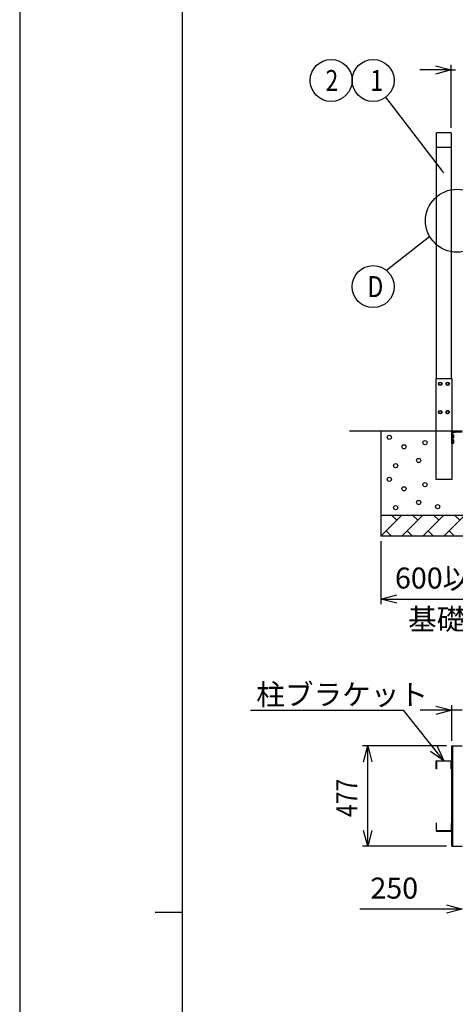
# Model space of a CAD drawing. Extents: x -16 to 21708, y -657 to 14686.
# Drawn here: x -16 to 2059, y 6898 to 11587 of the extents above; entities that cross this region are included whole.
import ezdxf

# ---------------------------------------------------------------- set-up
doc = ezdxf.new("R2010")
doc.units = 0
doc.header["$LTSCALE"] = 70
for name, color, linetype in [('_0-0_0', 7, 'CONTINUOUS'), ('_0-1_LAYER_2', 7, 'CONTINUOUS'), ('_0-2_LAYER_1', 7, 'CONTINUOUS')]:
    doc.layers.add(name, color=color, linetype=linetype)
doc.styles.get("Standard").update_dxf_attribs({"font": 'txt', "bigfont": 'bigfont.shx'})

msp = doc.modelspace()

# ---------------------------------------------------------------- linework, layer by layer
at = {"layer": '_0-0_0', "color": 7, "linetype": 'Continuous'}
msp.add_line((-15.5, 14685.8), (-15.5, -657.3), dxfattribs=at)
at = {"layer": '_0-0_0', "color": 3, "linetype": 'Continuous'}
for p, q in [((759.4, 492.2), (759.4, 14182.1)), ((630.3, 7337.1), (759.4, 7337.1))]:
    msp.add_line(p, q, dxfattribs=at)
at = {"layer": '_0-1_LAYER_2', "color": 7, "linetype": 'Continuous'}
for p, q in [((1965, 11368.1), (2040, 11348)), ((2040, 11073), (2040, 11373)), ((2040, 11348), (1890, 11348)), ((2040, 11348), (1965, 11327.9)), ((2040, 11348), (2060, 11348)), ((2005, 10858), (1728.6, 11218.6)), ((1937.5, 10554.7), (1731, 10393.6)), ((1705, 9103), (1705, 8803)), ((1705, 8828), (1780, 8848.1)), ((1705, 8828), (2305, 8828)), ((1780, 8807.9), (1705, 8828)), ((1967.2, 8318.1), (2042.2, 8298)), ((2042.2, 8153), (2042.2, 8323)), ((1083.1, 8298), (1813.1, 8298)), ((2005, 8057.5), (1813.1, 8298)), ((2042.2, 8298), (1892.2, 8298)), ((2042.2, 8298), (1967.2, 8277.9)), ((2092.2, 8298), (2042.2, 8298)), ((2017.2, 8128), (1617.2, 8128)), ((1622.2, 8053), (1642.2, 8128)), ((1642.2, 7651), (1642.2, 8128)), ((1642.2, 8128), (1662.3, 8053)), ((1972.2, 8127.9), (2005, 8057.5)), ((2005, 8057.5), (1941.4, 8102.1)), ((1642.2, 7651), (1622.2, 7726)), ((1662.3, 7726), (1642.2, 7651)), ((2017.2, 7651), (1617.2, 7651)), ((2017.5, 7371.1), (2092.5, 7351)), ((2092.5, 7351), (1605, 7351)), ((2092.5, 7351), (2017.5, 7330.9))]:
    msp.add_line(p, q, dxfattribs=at)
for centre, radius in [((1467.7, 11298), 100), ((1667.7, 11298), 100), ((2067.2, 10630), 150), ((1667.7, 10316.1), 100)]:
    msp.add_circle(centre, radius, dxfattribs=at)
at = {"layer": '_0-2_LAYER_1', "color": 7, "linetype": 'Continuous'}
for p, q in [((1970, 9878), (1970, 11048)), ((2040, 11048), (1970, 11048)), ((2040, 11048), (2040, 9878)), ((2040, 10978), (1970, 10978)), ((1967.7, 9878), (2042.2, 9878)), ((1967.7, 9398), (1967.7, 9878)), ((1980, 9853), (1983.8, 9859.5)), ((1983.8, 9846.5), (1980, 9853)), ((1983.8, 9859.5), (1991.2, 9859.5)), ((1991.2, 9859.5), (1995, 9853)), ((1995, 9853), (1991.2, 9846.5)), ((2015, 9853), (2018.8, 9859.5)), ((2018.8, 9846.5), (2015, 9853)), ((2018.8, 9859.5), (2026.2, 9859.5)), ((2026.2, 9859.5), (2030, 9853)), ((2030, 9853), (2026.2, 9846.5)), ((2042.2, 9878), (2042.2, 9398)), ((1991.2, 9846.5), (1983.8, 9846.5)), ((2026.2, 9846.5), (2018.8, 9846.5)), ((1980, 9718), (1983.8, 9724.5)), ((1983.8, 9711.5), (1980, 9718)), ((1983.8, 9724.5), (1991.2, 9724.5)), ((1991.2, 9711.5), (1983.8, 9711.5)), ((1991.2, 9724.5), (1995, 9718)), ((1995, 9718), (1991.2, 9711.5)), ((2018.8, 9724.5), (2015, 9718)), ((2015, 9718), (2018.8, 9711.5)), ((2026.2, 9724.5), (2018.8, 9724.5)), ((2018.8, 9711.5), (2026.2, 9711.5)), ((2030, 9718), (2026.2, 9724.5)), ((2026.2, 9711.5), (2030, 9718)), ((2092.5, 9628), (1555, 9628)), ((1705, 9628), (1705, 9128)), ((2042.2, 9569), (2042.2, 9625.2)), ((2042.5, 9625.5), (2089.9, 9625.5)), ((2045.2, 9619.4), (2045.2, 9603.5)), ((2045.2, 9619.3), (2045.2, 9609.3)), ((2048.2, 9622.4), (2045.3, 9619.6)), ((2092.5, 9622.5), (2048.4, 9622.5)), ((2048.4, 9622.5), (2058.4, 9622.5)), ((2044.2, 9568), (2043.2, 9568)), ((2045.2, 9595.5), (2045.2, 9610.5)), ((2045.2, 9610.5), (2051, 9610.5)), ((2045.2, 9606.8), (2050.9, 9606.8)), ((2045.2, 9602.5), (2045.2, 9578.5)), ((2045.2, 9599.2), (2050.9, 9599.2)), ((2045.2, 9595.5), (2051, 9595.5)), ((2045.2, 9570.5), (2045.2, 9585.5)), ((2045.2, 9585.5), (2051, 9585.5)), ((2045.2, 9581.8), (2050.9, 9581.8)), ((2045.2, 9577.5), (2045.2, 9569)), ((2045.2, 9574.2), (2050.9, 9574.2)), ((2045.2, 9570.5), (2051, 9570.5)), ((2051, 9610.5), (2051.7, 9609.2)), ((2051, 9595.5), (2051.7, 9596.7)), ((2051, 9585.5), (2051.7, 9584.2)), ((2051, 9570.5), (2051.7, 9571.7)), ((2051.7, 9596.7), (2051.7, 9609.2)), ((2051.7, 9571.7), (2051.7, 9584.2)), ((2042.2, 9398), (1967.7, 9398)), ((1805, 9228), (1705, 9128)), ((1705, 9228), (8180, 9228)), ((1780, 9203), (1755, 9228)), ((1905, 9228), (1805, 9128)), ((1880, 9203), (1855, 9228)), ((2005, 9228), (1905, 9128)), ((1980, 9203), (1955, 9228)), ((2105, 9228), (2005, 9128)), ((2080, 9203), (2055, 9228)), ((1730, 9153), (1755, 9128)), ((1830, 9153), (1855, 9128)), ((1930, 9153), (1955, 9128)), ((2030, 9153), (2055, 9128)), ((2305, 9128), (1705, 9128)), ((2042.2, 8128), (2092.2, 8128)), ((2042.2, 7651), (2042.2, 8128)), ((2045.2, 8128), (2045.2, 7651)), ((1967.7, 8018.5), (1967.7, 8055.5)), ((1969.7, 8057.5), (2040.2, 8057.5)), ((2040.2, 8055.5), (1969.7, 8055.5)), ((1969.7, 8055.5), (1969.7, 8018.5)), ((2040.2, 8018.5), (2040.2, 8055.5)), ((2042.2, 8055.5), (2042.2, 8018.5)), ((1969.7, 8018.5), (1967.7, 8018.5)), ((2042.2, 8018.5), (2040.2, 8018.5)), ((1967.7, 7760.5), (1967.7, 7723.5)), ((1969.7, 7760.5), (1967.7, 7760.5)), ((1969.7, 7723.5), (1969.7, 7760.5)), ((2042.2, 7760.5), (2040.2, 7760.5)), ((2040.2, 7760.5), (2040.2, 7723.5)), ((2042.2, 7723.5), (2042.2, 7760.5)), ((2040.2, 7723.5), (1969.7, 7723.5)), ((1969.7, 7721.5), (2040.2, 7721.5)), ((2042.2, 7651), (2092.2, 7651))]:
    msp.add_line(p, q, dxfattribs=at)
for centre, radius in [((1987.5, 9853), 8.5), ((1987.5, 9853), 6.5), ((2022.5, 9853), 8.5), ((2022.5, 9853), 6.5), ((1987.5, 9718), 8.5), ((1987.5, 9718), 6.5), ((2022.5, 9718), 8.5), ((2022.5, 9718), 6.5), ((1745, 9598), 10), ((1915, 9573), 10), ((1815, 9553), 10), ((1885, 9488), 10), ((1775, 9463), 10), ((1745, 9398), 10), ((1915, 9373), 10), ((1815, 9353), 10), ((1885, 9288), 10), ((1775, 9263), 10), ((1975, 9268), 10)]:
    msp.add_circle(centre, radius, dxfattribs=at)
for centre, radius, start, end in [((2042.5, 9625.2), 0.3, 90, 180), ((2045.5, 9619.4), 0.3, 135, 180), ((2048.4, 9622.2), 0.3, 90, 135), ((2043.2, 9569), 1, 180, 270), ((2044.2, 9569), 1, 270, 0), ((2045.2, 9603), 0.3, 120, 240), ((2045.2, 9578), 0.3, 120, 240), ((2044.9, 9603.5), 0.3, 300, 0), ((2044.9, 9602.5), 0.3, 0, 60), ((2044.9, 9578.5), 0.3, 300, 0), ((2044.9, 9577.5), 0.3, 0, 60), ((2048.2, 9608.6), 3.32, 325.616, 34.384), ((2039.1, 9603), 12.4, 342.4122, 17.5878), ((2048.2, 9597.4), 3.32, 325.616, 34.384), ((2048.2, 9583.6), 3.32, 325.616, 34.384), ((2039.1, 9578), 12.4, 342.4122, 17.5878), ((2048.2, 9572.4), 3.32, 325.616, 34.384), ((1969.7, 8055.5), 2, 90, 180), ((2040.2, 8055.5), 2, 0, 90), ((1969.7, 7723.5), 2, 180, 270), ((2040.2, 7723.5), 2, 270, 0)]:
    msp.add_arc(centre, radius, start, end, dxfattribs=at)

# ---------------------------------------------------------------- texts
at = {"layer": '_0-1_LAYER_2', "color": 7, "width": 0.8}
for s, p in [('2', (1441.1, 11248)), ('1', (1654.4, 11248)), ('D', (1641.1, 10266.1))]:
    msp.add_text(s, height=100, dxfattribs=at).set_placement(p)
at = {"layer": '_0-1_LAYER_2', "color": 7}
for s, p in [('600以上', (1771.9, 8878)), ('基礎幅', (1834.3, 8682.1)), ('柱ブラケット', (1111, 8323)), ('250', (1655, 7401))]:
    msp.add_text(s, height=100, dxfattribs=at).set_placement(p)
at = {"layer": '_0-1_LAYER_2', "color": 7, "width": 0.8}
msp.add_text('477', height=100, rotation=90, dxfattribs=at).set_placement((1592.2, 7789.8))

doc.saveas('drawing.dxf')
